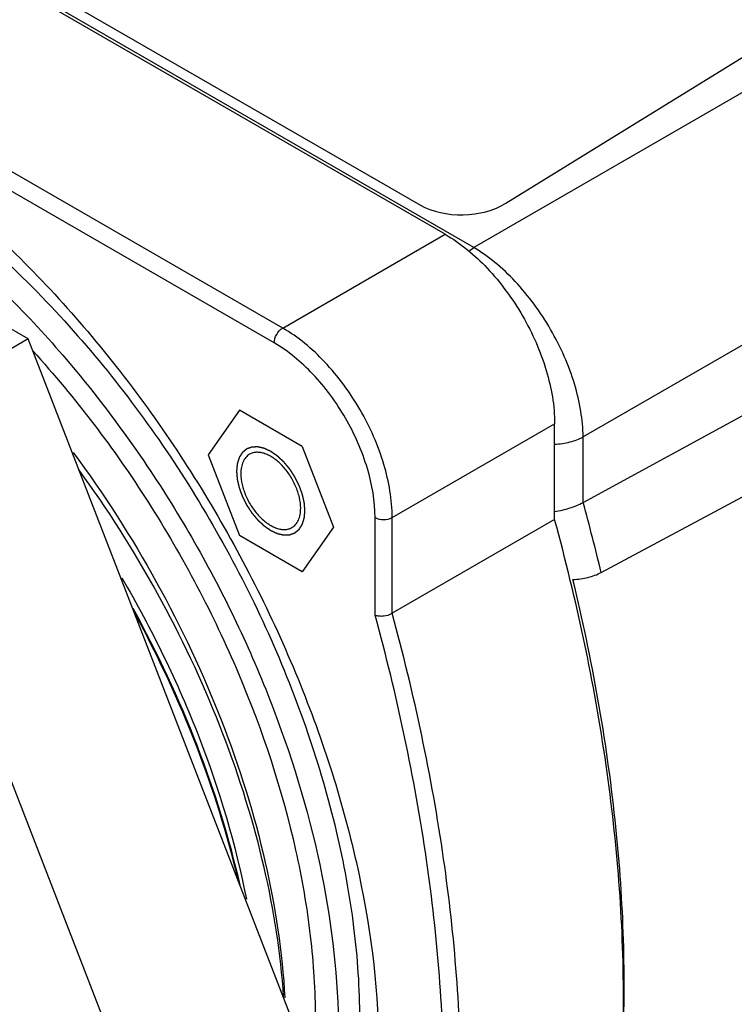
# Model space of a CAD drawing. Units: inches. Extents: x 0.4 to 16.6, y 0.6 to 10.4.
# Drawn here: x 14.8 to 15.3, y 8.3 to 9.1 of the extents above; entities that cross this region are included whole.
import ezdxf

# ---------------------------------------------------------------- set-up
doc = ezdxf.new("R2010")
doc.units = ezdxf.units.IN
doc.header["$LTSCALE"] = 0.935
doc.header["$MEASUREMENT"] = 0
doc.linetypes.add('HIDDEN', pattern=[0.2, 0.1, -0.1])
doc.layers.get('0').update_dxf_attribs({"linetype": 'CONTINUOUS'})
for name, color, linetype in [('02___PRT_ALL_AXES', 7, 'CONTINUOUS'), ('COSMETIC_THREADS', 7, 'CONTINUOUS'), ('DEFAULT_2', 7, 'HIDDEN')]:
    doc.layers.add(name, color=color, linetype=linetype)

msp = doc.modelspace()

# ---------------------------------------------------------------- linework, layer by layer
at = {"color": 7, "linetype": 'CONTINUOUS'}
for p, q in [((15.11426, 8.94496), (14.40158, 9.35642)), ((15.13752, 8.93422), (14.43206, 9.34151)), ((14.98202, 8.86862), (14.26935, 9.28007)), ((14.97506, 8.85656), (14.26239, 9.26802)), ((15.65856, 9.23504), (15.13752, 8.93422)), ((14.77473, 8.85972), (14.21218, 9.1845)), ((15.74759, 9.08084), (15.22655, 8.78002)), ((15.22655, 8.72665), (15.74759, 9.01086)), ((14.98202, 8.86862), (15.11426, 8.94496)), ((15.13344, 8.93135), (15.13752, 8.93422)), ((14.77473, 8.85972), (14.64945, 8.78739)), ((15.056, 8.13478), (14.77473, 8.85972)), ((14.94676, 8.80178), (14.92125, 8.76548)), ((14.9978, 8.77232), (14.94676, 8.80178)), ((14.93073, 8.06245), (14.64945, 8.78739)), ((15.07111, 8.71432), (15.20334, 8.79067)), ((15.20334, 8.71271), (15.20334, 8.79067)), ((15.22655, 8.72665), (15.22655, 8.78002)), ((14.9978, 8.77232), (15.02331, 8.70656)), ((14.92125, 8.76548), (14.94676, 8.69972)), ((15.02331, 8.70656), (14.9978, 8.67026)), ((15.05719, 8.63493), (15.05719, 8.71432)), ((15.07111, 8.63637), (15.07111, 8.71432)), ((15.20334, 8.71271), (15.07111, 8.63637)), ((14.9978, 8.67026), (14.94676, 8.69972))]:
    msp.add_line(p, q, dxfattribs=at)
for centre, radius, start, end in [((14.40308, 8.28646), 0.58089, 4.21497, 4.36085), ((14.4084, 8.28685), 0.57556, 3.72794, 4.21549)]:
    msp.add_arc(centre, radius, start, end, dxfattribs=at)
for points, knots in [([(15.11426, 8.94496), (15.1269, 8.93766), (15.15084, 8.91752), (15.17877, 8.87935), (15.19787, 8.83607), (15.20334, 8.80527), (15.20334, 8.79067)], [0, 0, 0, 0, 0.237218, 0.499999, 0.76278, 1, 1, 1, 1]), ([(15.22655, 8.78002), (15.22648, 8.78703), (15.22507, 8.80162), (15.2198, 8.82363), (15.21149, 8.84595), (15.20045, 8.86775), (15.18709, 8.88821), (15.17191, 8.90657), (15.15548, 8.92214), (15.14355, 8.93066), (15.13752, 8.93422)], [0, 0, 0, 0, 0.113889, 0.237018, 0.366783, 0.500001, 0.633219, 0.762983, 0.886112, 1, 1, 1, 1]), ([(14.97506, 8.85656), (14.97506, 8.85895), (14.97669, 8.86366), (14.97996, 8.86743), (14.98202, 8.86862)], [0, 0, 0, 0, 0.500002, 1, 1, 1, 1]), ([(15.07111, 8.71432), (15.07111, 8.72892), (15.06563, 8.75972), (15.04654, 8.803), (15.0186, 8.84118), (14.99467, 8.86132), (14.98202, 8.86862)], [0, 0, 0, 0, 0.23716, 0.500004, 0.762845, 1, 1, 1, 1]), ([(15.05719, 8.71432), (15.05719, 8.72778), (15.05214, 8.75617), (15.03454, 8.79607), (15.00878, 8.83127), (14.98672, 8.84984), (14.97506, 8.85656)], [0, 0, 0, 0, 0.23716, 0.500004, 0.762845, 1, 1, 1, 1]), ([(15.20336, 8.77401), (15.20755, 8.77423), (15.21555, 8.7754), (15.22317, 8.7782), (15.22655, 8.78002)], [0, 0, 0, 0, 0.522968, 1, 1, 1, 1]), ([(14.81144, 8.76731), (14.83639, 8.73366), (14.88165, 8.66308), (14.9344, 8.55091), (14.97004, 8.43709), (14.98172, 8.36032), (14.98375, 8.3232)], [0, 0, 0, 0, 0.260511, 0.519725, 0.768787, 1, 1, 1, 1]), ([(14.98229, 8.33063), (14.97959, 8.36603), (14.96736, 8.439), (14.93261, 8.54716), (14.88222, 8.65393), (14.83942, 8.72138), (14.81587, 8.75369)], [0, 0, 0, 0, 0.231619, 0.480352, 0.739157, 1, 1, 1, 1]), ([(15.20335, 8.71928), (15.20756, 8.71992), (15.21553, 8.72171), (15.22314, 8.72478), (15.22655, 8.72665)], [0, 0, 0, 0, 0.522603, 1, 1, 1, 1]), ([(15.05719, 8.71432), (15.05926, 8.71313), (15.06415, 8.71218), (15.06904, 8.71313), (15.07111, 8.71432)], [0, 0, 0, 0, 0.500001, 1, 1, 1, 1]), ([(14.85102, 8.66534), (14.87538, 8.62379), (14.91667, 8.53895), (14.94371, 8.44842), (14.95242, 8.4035)], [0, 0, 0, 0, 0.512868, 1, 1, 1, 1]), ([(14.94733, 8.41501), (14.93859, 8.4535), (14.91449, 8.53081), (14.88017, 8.6041), (14.86034, 8.64021)], [0, 0, 0, 0, 0.489318, 1, 1, 1, 1]), ([(14.86197, 8.63554), (14.88069, 8.60105), (14.91326, 8.5311), (14.93654, 8.45749), (14.9452, 8.42081)], [0, 0, 0, 0, 0.510111, 1, 1, 1, 1]), ([(15.05719, 8.63491), (15.0582, 8.63454), (15.06053, 8.63411), (15.06529, 8.63419), (15.069, 8.63515), (15.07111, 8.63637)], [0, 0, 0, 0, 0.226385, 0.488838, 1, 1, 1, 1]), ([(15.05719, 7.9225), (15.06667, 7.94615), (15.0832, 7.99591), (15.107, 8.10358), (15.11787, 8.25189), (15.10268, 8.4408), (15.07513, 8.56943), (15.05719, 8.63493)], [0, 0, 0, 0, 0.105602, 0.216791, 0.45642, 0.718517, 1, 1, 1, 1]), ([(15.07111, 7.92112), (15.09053, 7.96986), (15.11908, 8.07761), (15.13179, 8.25186), (15.1166, 8.44154), (15.08905, 8.57063), (15.07111, 8.63637)], [0, 0, 0, 0, 0.216675, 0.456418, 0.718544, 1, 1, 1, 1])]:
    msp.add_open_spline(points, degree=3, knots=knots, dxfattribs=at)
at = {"layer": '02___PRT_ALL_AXES', "color": 7, "linetype": 'CONTINUOUS'}
for p, q in [((14.49136, 9.31675), (15.09407, 8.96878)), ((15.16367, 8.97018), (15.57151, 9.22209)), ((15.24123, 8.66963), (15.46391, 8.7891))]:
    msp.add_line(p, q, dxfattribs=at)
msp.add_arc((13.56123, 8.26751), 1.72745, 13.46073, 15.41372, dxfattribs=at)
msp.add_ellipse((15.12887, 8.99027), major_axis=(0.0492, 0.00154), ratio=0.597126, start_param=-2.374905, end_param=-0.804109, dxfattribs=at)
for points, knots in [([(14.36657, 9.09617), (14.38344, 9.09998), (14.41934, 9.10386), (14.47515, 9.09874), (14.53338, 9.08315), (14.59299, 9.05744), (14.65298, 9.02214), (14.71229, 8.97789), (14.76986, 8.9255), (14.84375, 8.84516), (14.92493, 8.7311), (14.99968, 8.5819), (15.04771, 8.42923), (15.06039, 8.32605), (15.06039, 8.2769)], [0, 0, 0, 0, 0.043941, 0.090909, 0.141635, 0.196453, 0.255359, 0.318077, 0.38412, 0.452843, 0.595097, 0.738166, 0.875121, 1, 1, 1, 1]), ([(14.41782, 9.06665), (14.43123, 9.06869), (14.45928, 9.07034), (14.50247, 9.06585), (14.54729, 9.05459), (14.61031, 9.03005), (14.68952, 8.98266), (14.74678, 8.93325), (14.77479, 8.90539)], [0, 0, 0, 0, 0.100541, 0.207068, 0.320681, 0.441955, 0.707233, 1, 1, 1, 1]), ([(14.4308, 9.05925), (14.46386, 9.05994), (14.51579, 9.05065), (14.58212, 9.02414), (14.63436, 8.99554), (14.68625, 8.95945), (14.75526, 8.90101), (14.83509, 8.81304), (14.91553, 8.69198), (14.97744, 8.56087), (15.01695, 8.428), (15.02726, 8.33865), (15.02726, 8.29602)], [0, 0, 0, 0, 0.094809, 0.147833, 0.204659, 0.265101, 0.328788, 0.463625, 0.604074, 0.744113, 0.877776, 1, 1, 1, 1]), ([(14.77479, 8.90539), (14.8153, 8.86511), (14.8892, 8.77491), (14.96047, 8.64815), (15.00318, 8.54077), (15.02659, 8.46068), (15.04101, 8.38247), (15.04452, 8.33093), (15.04452, 8.30599)], [0, 0, 0, 0, 0.254984, 0.516965, 0.645652, 0.770132, 0.888704, 1, 1, 1, 1]), ([(14.7786, 8.85002), (14.81345, 8.8118), (14.87671, 8.72825), (14.94911, 8.59098), (14.98903, 8.47011), (15.00554, 8.37509), (15.00847, 8.32914), (15.00847, 8.30687)], [0, 0, 0, 0, 0.257947, 0.519657, 0.771, 0.888947, 1, 1, 1, 1]), ([(15.20334, 7.99747), (15.22277, 8.04621), (15.25131, 8.15396), (15.26402, 8.32821), (15.24884, 8.51788), (15.22129, 8.64697), (15.20334, 8.71271)], [0, 0, 0, 0, 0.216686, 0.456418, 0.718531, 1, 1, 1, 1]), ([(15.21827, 8.66383), (15.22242, 8.66403), (15.23033, 8.66512), (15.23789, 8.66784), (15.24123, 8.66963)], [0, 0, 0, 0, 0.522871, 1, 1, 1, 1]), ([(15.25882, 8.28434), (15.2616, 8.34557), (15.25644, 8.47356), (15.23378, 8.59943), (15.21827, 8.66383)], [0, 0, 0, 0, 0.480603, 1, 1, 1, 1])]:
    msp.add_open_spline(points, degree=3, knots=knots, dxfattribs=at)
at = {"layer": 'COSMETIC_THREADS', "color": 7, "linetype": 'CONTINUOUS'}
for points, knots in [([(14.95506, 8.76585), (14.95449, 8.76553), (14.95341, 8.76477), (14.95146, 8.76285), (14.94953, 8.75971), (14.94819, 8.75515), (14.94792, 8.75183), (14.94792, 8.75008)], [0, 0, 0, 0, 0.108164, 0.218365, 0.45137, 0.710408, 1, 1, 1, 1]), ([(14.99664, 8.72195), (14.99664, 8.7249), (14.99582, 8.73109), (14.99274, 8.74018), (14.988, 8.74894), (14.98199, 8.75664), (14.97613, 8.76182), (14.97122, 8.76483), (14.96766, 8.76641), (14.96419, 8.76733), (14.96087, 8.76757), (14.95778, 8.76712), (14.95591, 8.76634), (14.95506, 8.76585)], [0, 0, 0, 0, 0.128647, 0.270199, 0.417314, 0.561621, 0.695257, 0.756265, 0.812758, 0.86471, 0.912532, 0.957151, 1, 1, 1, 1]), ([(14.94792, 8.75008), (14.94792, 8.74714), (14.94875, 8.74095), (14.95182, 8.73186), (14.95656, 8.7231), (14.96257, 8.7154), (14.96843, 8.71021), (14.97334, 8.7072), (14.9769, 8.70563), (14.98037, 8.70471), (14.98369, 8.70446), (14.98678, 8.70492), (14.98865, 8.70569), (14.9895, 8.70618)], [0, 0, 0, 0, 0.128647, 0.270199, 0.417314, 0.561621, 0.695257, 0.756265, 0.812758, 0.86471, 0.912532, 0.957151, 1, 1, 1, 1]), ([(14.9895, 8.70618), (14.99007, 8.70651), (14.99115, 8.70727), (14.9931, 8.70918), (14.99503, 8.71233), (14.99637, 8.71689), (14.99664, 8.72021), (14.99664, 8.72195)], [0, 0, 0, 0, 0.108164, 0.218365, 0.45137, 0.710408, 1, 1, 1, 1])]:
    msp.add_open_spline(points, degree=3, knots=knots, dxfattribs=at)
at = {"layer": 'DEFAULT_2', "color": 7, "linetype": 'HIDDEN'}
for points in [[(15.00012, 8.71995), (15.00008, 8.72049), (15.00001, 8.72131), (14.99992, 8.7224), (14.99985, 8.72322), (14.9998, 8.7239), (14.99975, 8.72445), (14.99972, 8.72486), (14.99969, 8.72527), (14.99966, 8.72561), (14.99964, 8.72588), (14.99963, 8.72605), (14.99961, 8.72619), (14.99961, 8.72629), (14.9996, 8.72638), (14.99959, 8.72644), (14.99959, 8.72647), (14.99959, 8.72649), (14.99958, 8.72652), (14.99958, 8.72656), (14.99956, 8.72662), (14.99954, 8.72671), (14.99952, 8.72682), (14.99948, 8.72696), (14.99944, 8.72714), (14.99938, 8.72743), (14.99929, 8.72779), (14.9992, 8.72822), (14.9991, 8.72866), (14.99897, 8.72923), (14.9988, 8.72995), (14.99864, 8.73067), (14.99851, 8.73125), (14.99841, 8.73168), (14.99831, 8.73211), (14.99823, 8.73247), (14.99817, 8.73276), (14.99813, 8.73294), (14.99809, 8.73308), (14.99807, 8.73319), (14.99805, 8.73328), (14.99803, 8.73334), (14.99802, 8.73338), (14.99802, 8.73341), (14.99801, 8.73344), (14.998, 8.73347), (14.99797, 8.73354), (14.99794, 8.73363), (14.9979, 8.73374), (14.99785, 8.73388), (14.99778, 8.73407), (14.99767, 8.73436), (14.99754, 8.73472), (14.99738, 8.73516), (14.99722, 8.7356), (14.99701, 8.73618), (14.99674, 8.73691), (14.99648, 8.73764), (14.99627, 8.73823), (14.99611, 8.73867), (14.99595, 8.73911), (14.99581, 8.73947), (14.99571, 8.73976), (14.99564, 8.73995), (14.99559, 8.74009), (14.99555, 8.7402), (14.99551, 8.74029), (14.99549, 8.74036), (14.99548, 8.74039), (14.99547, 8.74042), (14.99545, 8.74045), (14.99544, 8.74048), (14.9954, 8.74055), (14.99536, 8.74064), (14.9953, 8.74075), (14.99523, 8.74089), (14.99514, 8.74107), (14.99499, 8.74136), (14.99481, 8.74173), (14.99459, 8.74216), (14.99437, 8.7426), (14.99408, 8.74318), (14.99372, 8.7439), (14.99335, 8.74463), (14.99306, 8.74521), (14.99284, 8.74564), (14.99262, 8.74608), (14.99244, 8.74644), (14.99229, 8.74673), (14.9922, 8.74691), (14.99213, 8.74706), (14.99208, 8.74717), (14.99203, 8.74726), (14.992, 8.74732), (14.99198, 8.74736), (14.99197, 8.74738), (14.99195, 8.74741), (14.99193, 8.74744), (14.99189, 8.7475), (14.99183, 8.74758), (14.99177, 8.74768), (14.99168, 8.74782), (14.99157, 8.74798), (14.9914, 8.74825), (14.99118, 8.74858), (14.99092, 8.74898), (14.99065, 8.74939), (14.9903, 8.74992), (14.98987, 8.75059), (14.98943, 8.75125), (14.98908, 8.75179), (14.98882, 8.75219), (14.98855, 8.75259), (14.98834, 8.75292), (14.98816, 8.75319), (14.98805, 8.75336), (14.98796, 8.75349), (14.9879, 8.75359), (14.98784, 8.75367), (14.98781, 8.75373), (14.98778, 8.75376), (14.98777, 8.75379), (14.98775, 8.75381), (14.98772, 8.75384), (14.98768, 8.75389), (14.98762, 8.75397), (14.98754, 8.75406), (14.98744, 8.75418), (14.98732, 8.75433), (14.98712, 8.75457), (14.98687, 8.75486), (14.98657, 8.75522), (14.98627, 8.75558), (14.98587, 8.75606), (14.98537, 8.75665), (14.98487, 8.75725), (14.98448, 8.75773), (14.98418, 8.75809), (14.98388, 8.75844), (14.98363, 8.75874), (14.98343, 8.75898), (14.9833, 8.75913), (14.9832, 8.75925), (14.98313, 8.75934), (14.98307, 8.75941), (14.98302, 8.75947), (14.983, 8.7595), (14.98298, 8.75952), (14.98296, 8.75954), (14.98293, 8.75956), (14.98288, 8.75961), (14.98282, 8.75967), (14.98274, 8.75975), (14.98263, 8.75985), (14.98249, 8.75997), (14.98228, 8.76017), (14.982, 8.76042), (14.98168, 8.76073), (14.98136, 8.76103), (14.98092, 8.76143), (14.98038, 8.76194), (14.97984, 8.76244), (14.97941, 8.76284), (14.97908, 8.76314), (14.97876, 8.76345), (14.97849, 8.7637), (14.97827, 8.7639), (14.97813, 8.76403), (14.97803, 8.76413), (14.97795, 8.7642), (14.97788, 8.76426), (14.97783, 8.76431), (14.9778, 8.76433), (14.97778, 8.76435), (14.97776, 8.76437), (14.97773, 8.76439), (14.97768, 8.76442), (14.97761, 8.76447), (14.97753, 8.76453), (14.97741, 8.76461), (14.97727, 8.76471), (14.97704, 8.76487), (14.97675, 8.76507), (14.97641, 8.76531), (14.97606, 8.76554), (14.9756, 8.76586), (14.97503, 8.76626), (14.97446, 8.76666), (14.974, 8.76697), (14.97366, 8.76721), (14.97331, 8.76745), (14.97303, 8.76765), (14.9728, 8.76781), (14.97265, 8.76791), (14.97254, 8.76798), (14.97245, 8.76804), (14.97238, 8.76809), (14.97233, 8.76813), (14.9723, 8.76815), (14.97228, 8.76817), (14.97226, 8.76817), (14.97223, 8.76819), (14.97218, 8.76821), (14.97211, 8.76824), (14.97203, 8.76828), (14.97191, 8.76833), (14.97177, 8.7684), (14.97155, 8.7685), (14.97127, 8.76863), (14.97093, 8.76879), (14.97059, 8.76895), (14.97014, 8.76916), (14.96958, 8.76942), (14.96901, 8.76968), (14.96856, 8.76989), (14.96822, 8.77005), (14.96789, 8.7702), (14.96761, 8.77033), (14.96738, 8.77044), (14.96724, 8.7705), (14.96713, 8.77056), (14.96704, 8.77059), (14.96697, 8.77063), (14.96692, 8.77065), (14.96689, 8.77066), (14.96687, 8.77067), (14.96685, 8.77068), (14.96683, 8.77068), (14.96678, 8.77069), (14.96671, 8.77071), (14.96663, 8.77073), (14.96652, 8.77075), (14.96639, 8.77078), (14.96617, 8.77083), (14.9659, 8.7709), (14.96557, 8.77097), (14.96525, 8.77105), (14.96481, 8.77114), (14.96427, 8.77127), (14.96373, 8.77139), (14.9633, 8.77149), (14.96297, 8.77157), (14.96265, 8.77164), (14.96238, 8.7717), (14.96216, 8.77175), (14.96202, 8.77178), (14.96192, 8.77181), (14.96183, 8.77183), (14.96177, 8.77184), (14.96172, 8.77185), (14.96169, 8.77186), (14.96167, 8.77186), (14.96165, 8.77186), (14.96163, 8.77186), (14.96158, 8.77186), (14.96152, 8.77186), (14.96145, 8.77185), (14.96135, 8.77185), (14.96122, 8.77185), (14.96102, 8.77184), (14.96077, 8.77183), (14.96047, 8.77182), (14.96017, 8.77181), (14.95977, 8.77179), (14.95927, 8.77177), (14.95877, 8.77176), (14.95837, 8.77174), (14.95807, 8.77173), (14.95782, 8.77172), (14.95762, 8.77171), (14.95747, 8.77171), (14.95732, 8.7717), (14.9572, 8.7717), (14.9571, 8.7717), (14.95702, 8.77169), (14.95696, 8.77169), (14.95692, 8.77169), (14.95689, 8.77169), (14.95687, 8.77169), (14.95686, 8.77168), (14.95684, 8.77167), (14.9568, 8.77166), (14.95674, 8.77164), (14.95667, 8.77161), (14.95658, 8.77158), (14.95647, 8.77154), (14.95634, 8.77149), (14.95621, 8.77144), (14.95603, 8.77138), (14.9558, 8.77129), (14.95554, 8.7712), (14.95518, 8.77106), (14.95473, 8.7709), (14.95429, 8.77074), (14.95393, 8.77061), (14.95367, 8.77051), (14.95344, 8.77042), (14.95326, 8.77036), (14.95313, 8.77031), (14.953, 8.77026), (14.95289, 8.77022), (14.9528, 8.77019), (14.95273, 8.77016), (14.95267, 8.77014), (14.95263, 8.77013), (14.95261, 8.77012), (14.95259, 8.77011), (14.95258, 8.7701), (14.95256, 8.77009), (14.95253, 8.77006), (14.95249, 8.77002), (14.95243, 8.76998), (14.95236, 8.76992), (14.95227, 8.76985), (14.95216, 8.76976), (14.95206, 8.76967), (14.95191, 8.76955), (14.95173, 8.7694), (14.95152, 8.76922), (14.95123, 8.76898), (14.95087, 8.76868), (14.95051, 8.76839), (14.95022, 8.76815), (14.95001, 8.76797), (14.94983, 8.76782), (14.94969, 8.7677), (14.94958, 8.76761), (14.94947, 8.76752), (14.94938, 8.76745), (14.94931, 8.76739), (14.94925, 8.76735), (14.94921, 8.76731), (14.94918, 8.76728), (14.94916, 8.76727), (14.94915, 8.76726), (14.94914, 8.76724), (14.94912, 8.76722), (14.9491, 8.76718), (14.94907, 8.76713), (14.94903, 8.76707), (14.94897, 8.76698), (14.94891, 8.76688), (14.94883, 8.76675), (14.94875, 8.76662), (14.94864, 8.76646), (14.9485, 8.76624), (14.94834, 8.76599), (14.94813, 8.76565), (14.94786, 8.76523), (14.9476, 8.76481), (14.94738, 8.76447), (14.94722, 8.76422), (14.94706, 8.76397), (14.94693, 8.76376), (14.94682, 8.76359), (14.94675, 8.76348), (14.9467, 8.7634), (14.94666, 8.76334), (14.94663, 8.76328), (14.9466, 8.76325), (14.94659, 8.76323), (14.94658, 8.76321), (14.94657, 8.76319), (14.94656, 8.76316), (14.94655, 8.76312), (14.94653, 8.76305), (14.9465, 8.76297), (14.94647, 8.76287), (14.94643, 8.76273), (14.94636, 8.76252), (14.94628, 8.76226), (14.94618, 8.76194), (14.94608, 8.76162), (14.94595, 8.7612), (14.94578, 8.76067), (14.94562, 8.76014), (14.94549, 8.75972), (14.94539, 8.7594), (14.94529, 8.75908), (14.94521, 8.75882), (14.94514, 8.7586), (14.9451, 8.75847), (14.94507, 8.75837), (14.94504, 8.75829), (14.94502, 8.75822), (14.94501, 8.75817), (14.945, 8.75815), (14.94499, 8.75813), (14.94499, 8.7581), (14.94499, 8.75807), (14.94498, 8.75802), (14.94497, 8.75794), (14.94496, 8.75784), (14.94495, 8.75772), (14.94494, 8.75756), (14.94492, 8.75731), (14.94489, 8.757), (14.94485, 8.75662), (14.94482, 8.75624), (14.94477, 8.75574), (14.94472, 8.75511), (14.94465, 8.75435), (14.94456, 8.75335), (14.94449, 8.75259), (14.94444, 8.75209)], [(14.94444, 8.75209), (14.94449, 8.75154), (14.94455, 8.75073), (14.94464, 8.74963), (14.94471, 8.74882), (14.94476, 8.74813), (14.94481, 8.74759), (14.94484, 8.74718), (14.94487, 8.74677), (14.9449, 8.74643), (14.94492, 8.74615), (14.94494, 8.74598), (14.94495, 8.74585), (14.94496, 8.74575), (14.94496, 8.74566), (14.94497, 8.7456), (14.94497, 8.74557), (14.94497, 8.74554), (14.94498, 8.74551), (14.94499, 8.74548), (14.945, 8.74541), (14.94502, 8.74532), (14.94505, 8.74522), (14.94508, 8.74507), (14.94512, 8.74489), (14.94518, 8.7446), (14.94527, 8.74424), (14.94536, 8.74381), (14.94546, 8.74338), (14.94559, 8.7428), (14.94576, 8.74208), (14.94592, 8.74136), (14.94605, 8.74079), (14.94615, 8.74036), (14.94625, 8.73992), (14.94633, 8.73956), (14.94639, 8.73928), (14.94644, 8.7391), (14.94647, 8.73895), (14.94649, 8.73884), (14.94651, 8.73875), (14.94653, 8.73869), (14.94654, 8.73865), (14.94654, 8.73863), (14.94655, 8.7386), (14.94657, 8.73856), (14.94659, 8.7385), (14.94662, 8.73841), (14.94666, 8.7383), (14.94671, 8.73815), (14.94678, 8.73797), (14.94689, 8.73768), (14.94702, 8.73731), (14.94718, 8.73687), (14.94734, 8.73644), (14.94755, 8.73585), (14.94782, 8.73512), (14.94808, 8.73439), (14.9483, 8.73381), (14.94846, 8.73337), (14.94861, 8.73293), (14.94875, 8.73257), (14.94885, 8.73227), (14.94892, 8.73209), (14.94897, 8.73194), (14.94901, 8.73183), (14.94905, 8.73174), (14.94907, 8.73168), (14.94908, 8.73164), (14.94909, 8.73162), (14.94911, 8.73159), (14.94912, 8.73155), (14.94916, 8.73149), (14.9492, 8.7314), (14.94926, 8.73129), (14.94933, 8.73114), (14.94942, 8.73096), (14.94957, 8.73067), (14.94975, 8.73031), (14.94997, 8.72987), (14.95019, 8.72944), (14.95048, 8.72886), (14.95084, 8.72813), (14.95121, 8.72741), (14.9515, 8.72683), (14.95172, 8.72639), (14.95194, 8.72596), (14.95212, 8.7256), (14.95227, 8.72531), (14.95236, 8.72512), (14.95243, 8.72498), (14.95249, 8.72487), (14.95253, 8.72478), (14.95256, 8.72472), (14.95258, 8.72468), (14.95259, 8.72465), (14.95261, 8.72463), (14.95263, 8.72459), (14.95267, 8.72454), (14.95273, 8.72445), (14.95279, 8.72435), (14.95288, 8.72422), (14.95299, 8.72405), (14.95316, 8.72378), (14.95338, 8.72345), (14.95364, 8.72305), (14.95391, 8.72265), (14.95426, 8.72212), (14.95469, 8.72145), (14.95513, 8.72078), (14.95548, 8.72025), (14.95574, 8.71985), (14.95601, 8.71945), (14.95623, 8.71911), (14.9564, 8.71885), (14.95651, 8.71868), (14.9566, 8.71855), (14.95666, 8.71845), (14.95672, 8.71836), (14.95676, 8.7183), (14.95678, 8.71827), (14.95679, 8.71825), (14.95681, 8.71822), (14.95684, 8.71819), (14.95688, 8.71814), (14.95694, 8.71807), (14.95702, 8.71798), (14.95712, 8.71786), (14.95724, 8.71771), (14.95744, 8.71747), (14.95769, 8.71717), (14.95799, 8.71681), (14.95829, 8.71646), (14.95869, 8.71598), (14.95919, 8.71538), (14.95969, 8.71478), (14.96009, 8.71431), (14.96038, 8.71395), (14.96068, 8.71359), (14.96093, 8.71329), (14.96113, 8.71305), (14.96126, 8.71291), (14.96136, 8.71279), (14.96143, 8.7127), (14.96149, 8.71262), (14.96154, 8.71257), (14.96156, 8.71254), (14.96158, 8.71252), (14.9616, 8.7125), (14.96163, 8.71247), (14.96168, 8.71243), (14.96174, 8.71237), (14.96183, 8.71229), (14.96193, 8.71219), (14.96207, 8.71206), (14.96229, 8.71186), (14.96256, 8.71161), (14.96288, 8.71131), (14.96321, 8.71101), (14.96364, 8.7106), (14.96418, 8.7101), (14.96472, 8.7096), (14.96515, 8.70919), (14.96548, 8.70889), (14.9658, 8.70859), (14.96607, 8.70834), (14.96629, 8.70814), (14.96643, 8.70801), (14.96653, 8.70791), (14.96662, 8.70783), (14.96668, 8.70777), (14.96673, 8.70773), (14.96676, 8.7077), (14.96678, 8.70768), (14.9668, 8.70767), (14.96683, 8.70765), (14.96688, 8.70761), (14.96695, 8.70756), (14.96704, 8.7075), (14.96715, 8.70743), (14.96729, 8.70733), (14.96752, 8.70717), (14.96781, 8.70697), (14.96815, 8.70673), (14.9685, 8.70649), (14.96896, 8.70617), (14.96953, 8.70578), (14.9701, 8.70538), (14.97056, 8.70506), (14.9709, 8.70482), (14.97125, 8.70459), (14.97154, 8.70439), (14.97176, 8.70423), (14.97191, 8.70413), (14.97202, 8.70405), (14.97211, 8.70399), (14.97218, 8.70394), (14.97223, 8.70391), (14.97226, 8.70389), (14.97228, 8.70387), (14.9723, 8.70386), (14.97233, 8.70385), (14.97238, 8.70383), (14.97245, 8.70379), (14.97253, 8.70375), (14.97265, 8.7037), (14.97279, 8.70364), (14.97301, 8.70353), (14.97329, 8.7034), (14.97363, 8.70324), (14.97397, 8.70309), (14.97442, 8.70288), (14.97498, 8.70262), (14.97555, 8.70236), (14.976, 8.70215), (14.97634, 8.70199), (14.97667, 8.70183), (14.97696, 8.7017), (14.97718, 8.7016), (14.97732, 8.70153), (14.97743, 8.70148), (14.97752, 8.70144), (14.97759, 8.70141), (14.97764, 8.70139), (14.97767, 8.70137), (14.97769, 8.70136), (14.97771, 8.70136), (14.97774, 8.70135), (14.97778, 8.70134), (14.97785, 8.70133), (14.97793, 8.70131), (14.97804, 8.70128), (14.97818, 8.70125), (14.97839, 8.7012), (14.97866, 8.70114), (14.97899, 8.70107), (14.97931, 8.70099), (14.97975, 8.70089), (14.98029, 8.70077), (14.98083, 8.70064), (14.98126, 8.70054), (14.98159, 8.70047), (14.98191, 8.7004), (14.98218, 8.70033), (14.9824, 8.70028), (14.98254, 8.70025), (14.98265, 8.70023), (14.98273, 8.70021), (14.98279, 8.70019), (14.98284, 8.70018), (14.98287, 8.70018), (14.98289, 8.70017), (14.98291, 8.70017), (14.98293, 8.70017), (14.98298, 8.70018), (14.98304, 8.70018), (14.98311, 8.70018), (14.98321, 8.70018), (14.98334, 8.70019), (14.98354, 8.7002), (14.98379, 8.70021), (14.98409, 8.70022), (14.98439, 8.70023), (14.98479, 8.70024), (14.98529, 8.70026), (14.98579, 8.70028), (14.98619, 8.70029), (14.98649, 8.7003), (14.98674, 8.70031), (14.98694, 8.70032), (14.98709, 8.70033), (14.98724, 8.70033), (14.98736, 8.70034), (14.98746, 8.70034), (14.98754, 8.70034), (14.9876, 8.70035), (14.98764, 8.70035), (14.98767, 8.70035), (14.98769, 8.70035), (14.9877, 8.70036), (14.98773, 8.70036), (14.98776, 8.70038), (14.98782, 8.7004), (14.98789, 8.70042), (14.98798, 8.70046), (14.98809, 8.7005), (14.98822, 8.70055), (14.98835, 8.70059), (14.98853, 8.70066), (14.98876, 8.70074), (14.98902, 8.70084), (14.98938, 8.70097), (14.98983, 8.70114), (14.99027, 8.7013), (14.99063, 8.70143), (14.9909, 8.70153), (14.99112, 8.70161), (14.9913, 8.70168), (14.99143, 8.70173), (14.99156, 8.70177), (14.99168, 8.70182), (14.99176, 8.70185), (14.99183, 8.70187), (14.99189, 8.70189), (14.99193, 8.70191), (14.99195, 8.70192), (14.99197, 8.70192), (14.99198, 8.70193), (14.992, 8.70195), (14.99203, 8.70197), (14.99207, 8.70201), (14.99213, 8.70206), (14.9922, 8.70212), (14.99229, 8.70219), (14.9924, 8.70228), (14.9925, 8.70237), (14.99265, 8.70249), (14.99283, 8.70264), (14.99304, 8.70282), (14.99333, 8.70305), (14.99369, 8.70335), (14.99405, 8.70365), (14.99434, 8.70389), (14.99455, 8.70407), (14.99473, 8.70421), (14.99488, 8.70433), (14.99498, 8.70442), (14.99509, 8.70451), (14.99518, 8.70459), (14.99525, 8.70465), (14.99531, 8.70469), (14.99535, 8.70473), (14.99538, 8.70475), (14.9954, 8.70477), (14.99542, 8.70478), (14.99542, 8.7048), (14.99544, 8.70482), (14.99546, 8.70485), (14.99549, 8.70491), (14.99553, 8.70497), (14.99559, 8.70505), (14.99565, 8.70516), (14.99574, 8.70529), (14.99582, 8.70541), (14.99592, 8.70558), (14.99606, 8.70579), (14.99622, 8.70604), (14.99643, 8.70638), (14.9967, 8.7068), (14.99697, 8.70722), (14.99718, 8.70756), (14.99734, 8.70781), (14.9975, 8.70807), (14.99763, 8.70828), (14.99774, 8.70845), (14.99781, 8.70855), (14.99786, 8.70864), (14.9979, 8.7087), (14.99793, 8.70875), (14.99796, 8.70879), (14.99797, 8.70881), (14.99798, 8.70882), (14.99799, 8.70885), (14.998, 8.70887), (14.99801, 8.70892), (14.99803, 8.70898), (14.99806, 8.70906), (14.99809, 8.70917), (14.99813, 8.7093), (14.9982, 8.70951), (14.99828, 8.70978), (14.99838, 8.7101), (14.99848, 8.71041), (14.99861, 8.71084), (14.99878, 8.71137), (14.99894, 8.7119), (14.99907, 8.71232), (14.99917, 8.71264), (14.99927, 8.71296), (14.99936, 8.71322), (14.99942, 8.71343), (14.99946, 8.71356), (14.9995, 8.71367), (14.99952, 8.71375), (14.99954, 8.71382), (14.99956, 8.71386), (14.99956, 8.71389), (14.99957, 8.71391), (14.99957, 8.71393), (14.99958, 8.71396), (14.99958, 8.71402), (14.99959, 8.7141), (14.9996, 8.71419), (14.99961, 8.71432), (14.99962, 8.71447), (14.99964, 8.71473), (14.99967, 8.71504), (14.99971, 8.71542), (14.99974, 8.7158), (14.99979, 8.7163), (14.99984, 8.71693), (14.99991, 8.71768), (15, 8.71869), (15.00007, 8.71944), (15.00012, 8.71995)]]:
    msp.add_open_spline(points, degree=3, knots=[0, 0, 0, 0, 0.015625, 0.023438, 0.03125, 0.039062, 0.042969, 0.046875, 0.050781, 0.054688, 0.056641, 0.058594, 0.05957, 0.060547, 0.061523, 0.062012, 0.062256, 0.0625, 0.062744, 0.062988, 0.063477, 0.064453, 0.06543, 0.066406, 0.068359, 0.070312, 0.074219, 0.078125, 0.082031, 0.085938, 0.09375, 0.101562, 0.105469, 0.109375, 0.113281, 0.117188, 0.119141, 0.121094, 0.12207, 0.123047, 0.124023, 0.124512, 0.124756, 0.125, 0.125244, 0.125488, 0.125977, 0.126953, 0.12793, 0.128906, 0.130859, 0.132812, 0.136719, 0.140625, 0.144531, 0.148438, 0.15625, 0.164062, 0.167969, 0.171875, 0.175781, 0.179688, 0.181641, 0.183594, 0.18457, 0.185547, 0.186523, 0.187012, 0.187256, 0.1875, 0.187744, 0.187988, 0.188477, 0.189453, 0.19043, 0.191406, 0.193359, 0.195312, 0.199219, 0.203125, 0.207031, 0.210938, 0.21875, 0.226562, 0.230469, 0.234375, 0.238281, 0.242188, 0.244141, 0.246094, 0.24707, 0.248047, 0.249023, 0.249512, 0.249756, 0.25, 0.250244, 0.250488, 0.250977, 0.251953, 0.25293, 0.253906, 0.255859, 0.257812, 0.261719, 0.265625, 0.269531, 0.273438, 0.28125, 0.289062, 0.292969, 0.296875, 0.300781, 0.304688, 0.306641, 0.308594, 0.30957, 0.310547, 0.311523, 0.312012, 0.312256, 0.3125, 0.312744, 0.312988, 0.313477, 0.314453, 0.31543, 0.316406, 0.318359, 0.320312, 0.324219, 0.328125, 0.332031, 0.335938, 0.34375, 0.351562, 0.355469, 0.359375, 0.363281, 0.367188, 0.369141, 0.371094, 0.37207, 0.373047, 0.374023, 0.374512, 0.374756, 0.375, 0.375244, 0.375488, 0.375977, 0.376953, 0.37793, 0.378906, 0.380859, 0.382812, 0.386719, 0.390625, 0.394531, 0.398438, 0.40625, 0.414062, 0.417969, 0.421875, 0.425781, 0.429688, 0.431641, 0.433594, 0.43457, 0.435547, 0.436523, 0.437012, 0.437256, 0.4375, 0.437744, 0.437988, 0.438477, 0.439453, 0.44043, 0.441406, 0.443359, 0.445312, 0.449219, 0.453125, 0.457031, 0.460938, 0.46875, 0.476562, 0.480469, 0.484375, 0.488281, 0.492188, 0.494141, 0.496094, 0.49707, 0.498047, 0.499023, 0.499512, 0.499756, 0.5, 0.500244, 0.500488, 0.500977, 0.501953, 0.50293, 0.503906, 0.505859, 0.507812, 0.511719, 0.515625, 0.519531, 0.523438, 0.53125, 0.539062, 0.542969, 0.546875, 0.550781, 0.554688, 0.556641, 0.558594, 0.55957, 0.560547, 0.561523, 0.562012, 0.562256, 0.5625, 0.562744, 0.562988, 0.563477, 0.564453, 0.56543, 0.566406, 0.568359, 0.570312, 0.574219, 0.578125, 0.582031, 0.585938, 0.59375, 0.601562, 0.605469, 0.609375, 0.613281, 0.617188, 0.619141, 0.621094, 0.62207, 0.623047, 0.624023, 0.624512, 0.624756, 0.625, 0.625244, 0.625488, 0.625977, 0.626953, 0.62793, 0.628906, 0.630859, 0.632812, 0.636719, 0.640625, 0.644531, 0.648438, 0.65625, 0.664062, 0.667969, 0.671875, 0.675781, 0.677734, 0.679688, 0.681641, 0.683594, 0.68457, 0.685547, 0.686523, 0.687012, 0.687256, 0.6875, 0.687744, 0.687988, 0.688477, 0.689453, 0.69043, 0.691406, 0.693359, 0.695312, 0.697266, 0.699219, 0.703125, 0.707031, 0.710938, 0.71875, 0.726562, 0.730469, 0.734375, 0.738281, 0.740234, 0.742188, 0.744141, 0.746094, 0.74707, 0.748047, 0.749023, 0.749512, 0.749756, 0.75, 0.750244, 0.750488, 0.750977, 0.751953, 0.75293, 0.753906, 0.755859, 0.757812, 0.759766, 0.761719, 0.765625, 0.769531, 0.773438, 0.78125, 0.789062, 0.792969, 0.796875, 0.800781, 0.802734, 0.804688, 0.806641, 0.808594, 0.80957, 0.810547, 0.811523, 0.812012, 0.812256, 0.8125, 0.812744, 0.812988, 0.813477, 0.814453, 0.81543, 0.816406, 0.818359, 0.820312, 0.822266, 0.824219, 0.828125, 0.832031, 0.835938, 0.84375, 0.851562, 0.855469, 0.859375, 0.863281, 0.867188, 0.869141, 0.871094, 0.87207, 0.873047, 0.874023, 0.874512, 0.874756, 0.875, 0.875244, 0.875488, 0.875977, 0.876953, 0.87793, 0.878906, 0.880859, 0.882812, 0.886719, 0.890625, 0.894531, 0.898438, 0.90625, 0.914062, 0.917969, 0.921875, 0.925781, 0.929688, 0.931641, 0.933594, 0.93457, 0.935547, 0.936523, 0.937012, 0.937256, 0.9375, 0.937744, 0.937988, 0.938477, 0.939453, 0.94043, 0.941406, 0.943359, 0.945312, 0.949219, 0.953125, 0.957031, 0.960938, 0.96875, 0.976562, 0.984375, 1, 1, 1, 1], dxfattribs=at)

doc.saveas('drawing.dxf')
